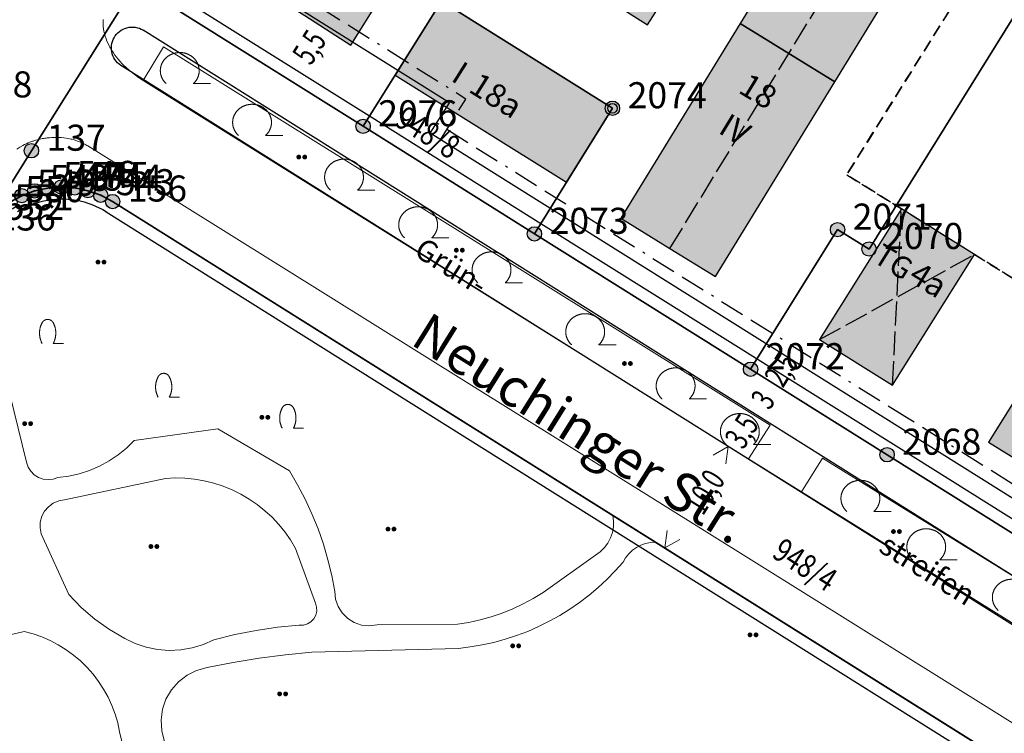
# Model space of a CAD drawing. Units: metres. Extents: x 689017 to 696901, y 5335702 to 5345111.
# Drawn here: x 693298 to 693380, y 5339518 to 5339577 of the extents above; entities that cross this region are included whole.
import ezdxf

# ---------------------------------------------------------------- set-up
doc = ezdxf.new("R2010")
doc.units = ezdxf.units.M
for name, pattern in [('BAUGRENZE', [6.772415, 2.068966, -0.827586, 2.068966, -0.8, 0.206897, -0.8]), ('FIRSTLINIE', [2.5, 2, -0.5]), ('Gestrichelt', [1.5, 1, -0.5])]:
    doc.linetypes.add(name, pattern=pattern)
for name, color, linetype, lineweight in [('BAUGRENZEN', 5, 'Continuous', 25), ('BAUGRENZEN_BGL', 5, 'BAUGRENZE', 25), ('Grenzen', 7, 'Continuous', 35), ('GRUENFLAECHENABGRENZUNGEN', 64, 'Continuous', 25), ('STRASSENBEGRENZUNGSLINIEN', 3, 'Continuous', 25), ('STRASSENBEGRENZUNGSLINIEN_BGL', 3, 'Continuous', 25), ('TOPOGRAPHIE', 7, 'Continuous', 9)]:
    doc.layers.add(name, color=color, linetype=linetype, lineweight=lineweight)
for name, color, linetype in [('Bauliniengefüge_Bemaßung', 7, 'Continuous'), ('Bauliniengefüge_Beschriftung', 7, 'Continuous'), ('FIRSTLINIEN', 7, 'FIRSTLINIE'), ('Flurstücksnummern', 7, 'Continuous'), ('GEBAEUDE_OBEN', 7, 'Continuous'), ('GEBAEUDEDETAIL', 7, 'Continuous'), ('GEBAEUDEDETAIL_GESTR', 7, 'Gestrichelt'), ('GEBAEUDERASTER', 253, 'Continuous'), ('Grenzpunktfüllung', 7, 'Continuous'), ('Grünfläche', 7, 'Continuous'), ('Hausnummern', 7, 'Continuous'), ('Laubbaum', 7, 'Continuous'), ('Punkte_Grenzen', 7, 'Continuous'), ('Punkte_Grenzen_Nr', 7, 'Continuous'), ('Stockwerke nicht Vollgeschoss nach BayBO', 7, 'Continuous'), ('Strauch', 7, 'Continuous'), ('Straßenname_1000', 7, 'Continuous'), ('Texte', 7, 'Continuous')]:
    doc.layers.add(name, color=color, linetype=linetype)
doc.layers.add('Punkte_Gebäude', color=7, linetype='Continuous', true_color=0x1f497d)
doc.layers.add('Punkte_Gebäude_Nr', color=7, linetype='Continuous', true_color=0x1f497d)
doc.styles.get("Standard").update_dxf_attribs({"font": 'arial.ttf'})
doc.styles.add('TITEL1', font='arial.ttf')

# ---------------------------------------------------------------- blocks, each defined once
blk = doc.blocks.new('Strauch_1', base_point=(693099.442, 5339646.163))
at = {"color": 18, "lineweight": 0, "true_color": 0x000000}
for points in [[(693098.511, 5339647.879), (693098.497, 5339647.852), (693098.483, 5339647.824), (693098.47, 5339647.797), (693098.457, 5339647.769), (693098.444, 5339647.741), (693098.432, 5339647.713), (693098.421, 5339647.684), (693098.41, 5339647.655), (693098.399, 5339647.627), (693098.389, 5339647.598), (693098.38, 5339647.568), (693098.371, 5339647.539), (693098.362, 5339647.509), (693098.354, 5339647.479), (693098.347, 5339647.45), (693098.34, 5339647.419), (693098.333, 5339647.389), (693098.327, 5339647.359), (693098.322, 5339647.329), (693098.317, 5339647.298), (693098.313, 5339647.268), (693098.309, 5339647.237), (693098.305, 5339647.206), (693098.302, 5339647.175), (693098.3, 5339647.145), (693098.298, 5339647.114), (693098.297, 5339647.083), (693098.296, 5339647.052), (693098.296, 5339647.021), (693098.296, 5339646.99), (693098.297, 5339646.959), (693098.298, 5339646.928), (693098.3, 5339646.897), (693098.302, 5339646.867), (693098.305, 5339646.836), (693098.309, 5339646.805), (693098.313, 5339646.774), (693098.317, 5339646.744), (693098.322, 5339646.713), (693098.327, 5339646.683), (693098.333, 5339646.653), (693098.34, 5339646.623), (693098.347, 5339646.592), (693098.354, 5339646.563), (693098.362, 5339646.533), (693098.371, 5339646.503), (693098.38, 5339646.474), (693098.389, 5339646.444), (693098.399, 5339646.415), (693098.41, 5339646.387), (693098.421, 5339646.358), (693098.432, 5339646.329), (693098.444, 5339646.301), (693098.457, 5339646.273), (693098.47, 5339646.245), (693098.483, 5339646.218), (693098.497, 5339646.19), (693098.511, 5339646.163)], [(693099.442, 5339647.879), (693099.433, 5339647.894), (693099.424, 5339647.909), (693099.415, 5339647.923), (693099.405, 5339647.938), (693099.395, 5339647.952), (693099.384, 5339647.965), (693099.373, 5339647.979), (693099.361, 5339647.992), (693099.35, 5339648.004), (693099.337, 5339648.016), (693099.325, 5339648.028), (693099.312, 5339648.039), (693099.298, 5339648.05), (693099.285, 5339648.061), (693099.271, 5339648.071), (693099.257, 5339648.08), (693099.242, 5339648.089), (693099.227, 5339648.098), (693099.212, 5339648.106), (693099.197, 5339648.113), (693099.182, 5339648.12), (693099.166, 5339648.127), (693099.15, 5339648.133), (693099.134, 5339648.138), (693099.118, 5339648.143), (693099.102, 5339648.148), (693099.085, 5339648.152), (693099.069, 5339648.155), (693099.052, 5339648.158), (693099.035, 5339648.16), (693099.019, 5339648.162), (693099.002, 5339648.163), (693098.985, 5339648.163), (693098.968, 5339648.163), (693098.951, 5339648.163), (693098.934, 5339648.162), (693098.918, 5339648.16), (693098.901, 5339648.158), (693098.884, 5339648.155), (693098.868, 5339648.152), (693098.851, 5339648.148), (693098.835, 5339648.143), (693098.819, 5339648.138), (693098.803, 5339648.133), (693098.787, 5339648.127), (693098.771, 5339648.12), (693098.756, 5339648.113), (693098.741, 5339648.106), (693098.726, 5339648.098), (693098.711, 5339648.089), (693098.697, 5339648.08), (693098.682, 5339648.071), (693098.668, 5339648.061), (693098.655, 5339648.05), (693098.641, 5339648.039), (693098.628, 5339648.028), (693098.616, 5339648.016), (693098.604, 5339648.004), (693098.592, 5339647.992), (693098.58, 5339647.979), (693098.569, 5339647.965), (693098.558, 5339647.952), (693098.548, 5339647.938), (693098.538, 5339647.923), (693098.529, 5339647.909), (693098.52, 5339647.894), (693098.511, 5339647.879)], [(693099.442, 5339646.163), (693099.456, 5339646.19), (693099.47, 5339646.218), (693099.484, 5339646.245), (693099.496, 5339646.273), (693099.509, 5339646.301), (693099.521, 5339646.329), (693099.532, 5339646.358), (693099.543, 5339646.387), (693099.554, 5339646.415), (693099.564, 5339646.444), (693099.573, 5339646.474), (693099.582, 5339646.503), (693099.591, 5339646.533), (693099.599, 5339646.563), (693099.606, 5339646.592), (693099.613, 5339646.623), (693099.62, 5339646.653), (693099.626, 5339646.683), (693099.631, 5339646.713), (693099.636, 5339646.744), (693099.64, 5339646.774), (693099.644, 5339646.805), (693099.648, 5339646.836), (693099.651, 5339646.867), (693099.653, 5339646.897), (693099.655, 5339646.928), (693099.656, 5339646.959), (693099.657, 5339646.99), (693099.657, 5339647.021), (693099.657, 5339647.052), (693099.656, 5339647.083), (693099.655, 5339647.114), (693099.653, 5339647.145), (693099.651, 5339647.175), (693099.648, 5339647.206), (693099.644, 5339647.237), (693099.64, 5339647.268), (693099.636, 5339647.298), (693099.631, 5339647.329), (693099.626, 5339647.359), (693099.62, 5339647.389), (693099.613, 5339647.419), (693099.606, 5339647.45), (693099.599, 5339647.479), (693099.591, 5339647.509), (693099.582, 5339647.539), (693099.573, 5339647.568), (693099.564, 5339647.598), (693099.554, 5339647.627), (693099.543, 5339647.655), (693099.532, 5339647.684), (693099.521, 5339647.713), (693099.509, 5339647.741), (693099.496, 5339647.769), (693099.484, 5339647.797), (693099.47, 5339647.824), (693099.456, 5339647.852), (693099.442, 5339647.879)], [(693099.442, 5339646.163), (693100.296, 5339646.163)]]:
    blk.add_lwpolyline(points, dxfattribs=at)
blk = doc.blocks.new('Laubbaum_1', base_point=(693085.45, 5339214.2))
at = {"color": 18, "lineweight": 0, "true_color": 0x000000}
for points in [[(693086.583, 5339213.116), (693086.604, 5339213.135), (693086.624, 5339213.154), (693086.644, 5339213.174), (693086.664, 5339213.195), (693086.683, 5339213.215), (693086.702, 5339213.236), (693086.721, 5339213.257), (693086.739, 5339213.279), (693086.756, 5339213.301), (693086.773, 5339213.323), (693086.79, 5339213.345), (693086.806, 5339213.368), (693086.822, 5339213.391), (693086.838, 5339213.414), (693086.853, 5339213.437), (693086.867, 5339213.461), (693086.881, 5339213.485), (693086.895, 5339213.509), (693086.908, 5339213.534), (693086.92, 5339213.558), (693086.933, 5339213.583), (693086.944, 5339213.608), (693086.955, 5339213.633), (693086.966, 5339213.659), (693086.976, 5339213.684), (693086.986, 5339213.71), (693086.995, 5339213.736), (693087.004, 5339213.762), (693087.012, 5339213.788), (693087.02, 5339213.814), (693087.027, 5339213.841), (693087.034, 5339213.867), (693087.04, 5339213.894), (693087.046, 5339213.921), (693087.051, 5339213.948), (693087.055, 5339213.975), (693087.06, 5339214.002), (693087.063, 5339214.029), (693087.066, 5339214.056), (693087.069, 5339214.083), (693087.071, 5339214.11), (693087.072, 5339214.138), (693087.073, 5339214.165), (693087.074, 5339214.192), (693087.073, 5339214.219), (693087.073, 5339214.247), (693087.072, 5339214.274), (693087.07, 5339214.301), (693087.068, 5339214.328), (693087.065, 5339214.356), (693087.062, 5339214.383), (693087.058, 5339214.41), (693087.054, 5339214.437), (693087.049, 5339214.464), (693087.044, 5339214.491), (693087.038, 5339214.517), (693087.031, 5339214.544), (693087.024, 5339214.57), (693087.017, 5339214.597), (693087.009, 5339214.623), (693087.001, 5339214.649), (693086.992, 5339214.675), (693086.982, 5339214.701), (693086.972, 5339214.727), (693086.962, 5339214.752), (693086.951, 5339214.778), (693086.94, 5339214.803), (693086.928, 5339214.828), (693086.915, 5339214.852), (693086.903, 5339214.877), (693086.889, 5339214.901), (693086.876, 5339214.925), (693086.861, 5339214.949), (693086.847, 5339214.973), (693086.832, 5339214.996), (693086.816, 5339215.019), (693086.8, 5339215.042), (693086.783, 5339215.065), (693086.767, 5339215.087), (693086.749, 5339215.109), (693086.731, 5339215.131), (693086.713, 5339215.152), (693086.695, 5339215.173), (693086.676, 5339215.194), (693086.656, 5339215.214), (693086.637, 5339215.234), (693086.616, 5339215.254), (693086.596, 5339215.274), (693086.575, 5339215.293), (693086.554, 5339215.311), (693086.532, 5339215.33), (693086.51, 5339215.348), (693086.488, 5339215.365), (693086.465, 5339215.383), (693086.442, 5339215.4), (693086.419, 5339215.416), (693086.395, 5339215.432), (693086.371, 5339215.448), (693086.347, 5339215.463), (693086.322, 5339215.478), (693086.298, 5339215.492), (693086.273, 5339215.506), (693086.247, 5339215.52), (693086.222, 5339215.533), (693086.196, 5339215.546), (693086.17, 5339215.558), (693086.143, 5339215.57), (693086.117, 5339215.582), (693086.09, 5339215.593), (693086.063, 5339215.603), (693086.036, 5339215.613), (693086.008, 5339215.623), (693085.981, 5339215.632), (693085.953, 5339215.641), (693085.925, 5339215.649), (693085.897, 5339215.657), (693085.869, 5339215.664), (693085.841, 5339215.671), (693085.812, 5339215.677), (693085.784, 5339215.683), (693085.755, 5339215.688), (693085.726, 5339215.693), (693085.697, 5339215.698), (693085.668, 5339215.702), (693085.639, 5339215.705), (693085.61, 5339215.708), (693085.581, 5339215.71), (693085.552, 5339215.712), (693085.523, 5339215.714), (693085.494, 5339215.715), (693085.464, 5339215.715), (693085.435, 5339215.715), (693085.406, 5339215.715), (693085.377, 5339215.714), (693085.347, 5339215.712), (693085.318, 5339215.71), (693085.289, 5339215.708), (693085.26, 5339215.705), (693085.231, 5339215.701), (693085.202, 5339215.698), (693085.173, 5339215.693), (693085.144, 5339215.688), (693085.116, 5339215.683), (693085.087, 5339215.677), (693085.059, 5339215.671), (693085.03, 5339215.664), (693085.002, 5339215.657), (693084.974, 5339215.649), (693084.946, 5339215.641), (693084.918, 5339215.632), (693084.891, 5339215.623), (693084.864, 5339215.613), (693084.836, 5339215.603), (693084.809, 5339215.592), (693084.783, 5339215.581), (693084.756, 5339215.57), (693084.73, 5339215.558), (693084.704, 5339215.546), (693084.678, 5339215.533), (693084.652, 5339215.52), (693084.627, 5339215.506), (693084.602, 5339215.492), (693084.577, 5339215.478), (693084.552, 5339215.463), (693084.528, 5339215.448), (693084.504, 5339215.432), (693084.481, 5339215.416), (693084.457, 5339215.399), (693084.434, 5339215.382), (693084.412, 5339215.365), (693084.389, 5339215.347), (693084.367, 5339215.329), (693084.346, 5339215.311), (693084.324, 5339215.292), (693084.304, 5339215.273), (693084.283, 5339215.254), (693084.263, 5339215.234), (693084.243, 5339215.214), (693084.224, 5339215.193), (693084.205, 5339215.173), (693084.186, 5339215.152), (693084.168, 5339215.13), (693084.15, 5339215.109), (693084.133, 5339215.087), (693084.116, 5339215.064), (693084.1, 5339215.042), (693084.084, 5339215.019), (693084.068, 5339214.996), (693084.053, 5339214.972), (693084.038, 5339214.949), (693084.024, 5339214.925), (693084.01, 5339214.901), (693083.997, 5339214.877), (693083.984, 5339214.852), (693083.972, 5339214.827), (693083.96, 5339214.802), (693083.949, 5339214.777), (693083.938, 5339214.752), (693083.927, 5339214.726), (693083.917, 5339214.701), (693083.908, 5339214.675), (693083.899, 5339214.649), (693083.891, 5339214.623), (693083.883, 5339214.596), (693083.875, 5339214.57), (693083.868, 5339214.543), (693083.862, 5339214.517), (693083.856, 5339214.49), (693083.851, 5339214.463), (693083.846, 5339214.436), (693083.842, 5339214.409), (693083.838, 5339214.382), (693083.835, 5339214.355), (693083.832, 5339214.328), (693083.83, 5339214.301), (693083.828, 5339214.274), (693083.827, 5339214.246), (693083.826, 5339214.219), (693083.826, 5339214.192), (693083.827, 5339214.164), (693083.828, 5339214.137), (693083.829, 5339214.11), (693083.831, 5339214.083), (693083.834, 5339214.055), (693083.837, 5339214.028), (693083.84, 5339214.001), (693083.844, 5339213.974), (693083.849, 5339213.947), (693083.854, 5339213.92), (693083.86, 5339213.894), (693083.866, 5339213.867), (693083.873, 5339213.84), (693083.88, 5339213.814), (693083.888, 5339213.788), (693083.896, 5339213.761), (693083.905, 5339213.735), (693083.914, 5339213.709), (693083.924, 5339213.684), (693083.934, 5339213.658), (693083.945, 5339213.633), (693083.956, 5339213.608), (693083.967, 5339213.583), (693083.98, 5339213.558), (693083.992, 5339213.533), (693084.005, 5339213.509), (693084.019, 5339213.485), (693084.033, 5339213.461), (693084.048, 5339213.437), (693084.062, 5339213.413), (693084.078, 5339213.39), (693084.094, 5339213.367), (693084.11, 5339213.345), (693084.127, 5339213.322), (693084.144, 5339213.3), (693084.162, 5339213.278), (693084.18, 5339213.257), (693084.198, 5339213.236), (693084.217, 5339213.215), (693084.236, 5339213.194), (693084.256, 5339213.174), (693084.276, 5339213.154), (693084.296, 5339213.135), (693084.317, 5339213.115)], [(693088.026, 5339213.116), (693086.583, 5339213.116)]]:
    blk.add_lwpolyline(points, dxfattribs=at)
blk = doc.blocks.new('Gruenflaeche_1', base_point=(693122, 5339648.997))
at = {"true_color": 0x000000, "transparency": 33554687}
h = blk.add_hatch(color=18, dxfattribs=at)
h.paths.add_polyline_path([(693121.55, 5339648.997), (693121.55, 5339649.007), (693121.551, 5339649.017), (693121.552, 5339649.027), (693121.554, 5339649.037), (693121.556, 5339649.047), (693121.559, 5339649.057), (693121.562, 5339649.067), (693121.566, 5339649.076), (693121.57, 5339649.085), (693121.575, 5339649.094), (693121.58, 5339649.103), (693121.586, 5339649.111), (693121.592, 5339649.12), (693121.598, 5339649.127), (693121.605, 5339649.135), (693121.612, 5339649.142), (693121.62, 5339649.149), (693121.627, 5339649.155), (693121.636, 5339649.161), (693121.644, 5339649.167), (693121.653, 5339649.172), (693121.662, 5339649.177), (693121.671, 5339649.181), (693121.68, 5339649.185), (693121.69, 5339649.188), (693121.7, 5339649.191), (693121.71, 5339649.193), (693121.72, 5339649.195), (693121.73, 5339649.196), (693121.74, 5339649.197), (693121.75, 5339649.197), (693121.76, 5339649.197), (693121.77, 5339649.196), (693121.78, 5339649.195), (693121.79, 5339649.193), (693121.8, 5339649.191), (693121.81, 5339649.188), (693121.819, 5339649.185), (693121.829, 5339649.181), (693121.838, 5339649.177), (693121.847, 5339649.172), (693121.856, 5339649.167), (693121.864, 5339649.161), (693121.872, 5339649.155), (693121.88, 5339649.149), (693121.888, 5339649.142), (693121.895, 5339649.135), (693121.902, 5339649.127), (693121.908, 5339649.12), (693121.914, 5339649.111), (693121.92, 5339649.103), (693121.925, 5339649.094), (693121.929, 5339649.085), (693121.934, 5339649.076), (693121.937, 5339649.067), (693121.941, 5339649.057), (693121.943, 5339649.047), (693121.946, 5339649.037), (693121.947, 5339649.027), (693121.949, 5339649.017), (693121.95, 5339649.007), (693121.95, 5339648.997), (693121.95, 5339648.987), (693121.949, 5339648.977), (693121.947, 5339648.967), (693121.946, 5339648.957), (693121.943, 5339648.947), (693121.941, 5339648.937), (693121.937, 5339648.928), (693121.934, 5339648.918), (693121.929, 5339648.909), (693121.925, 5339648.9), (693121.92, 5339648.891), (693121.914, 5339648.883), (693121.908, 5339648.875), (693121.902, 5339648.867), (693121.895, 5339648.859), (693121.888, 5339648.852), (693121.88, 5339648.845), (693121.872, 5339648.839), (693121.864, 5339648.833), (693121.856, 5339648.827), (693121.847, 5339648.822), (693121.838, 5339648.818), (693121.829, 5339648.813), (693121.819, 5339648.81), (693121.81, 5339648.806), (693121.8, 5339648.803), (693121.79, 5339648.801), (693121.78, 5339648.799), (693121.77, 5339648.798), (693121.76, 5339648.797), (693121.75, 5339648.797), (693121.74, 5339648.797), (693121.73, 5339648.798), (693121.72, 5339648.799), (693121.71, 5339648.801), (693121.7, 5339648.803), (693121.69, 5339648.806), (693121.68, 5339648.81), (693121.671, 5339648.813), (693121.662, 5339648.818), (693121.653, 5339648.822), (693121.644, 5339648.827), (693121.636, 5339648.833), (693121.627, 5339648.839), (693121.62, 5339648.845), (693121.612, 5339648.852), (693121.605, 5339648.859), (693121.598, 5339648.867), (693121.592, 5339648.875), (693121.586, 5339648.883), (693121.58, 5339648.891), (693121.575, 5339648.9), (693121.57, 5339648.909), (693121.566, 5339648.918), (693121.562, 5339648.928), (693121.559, 5339648.937), (693121.556, 5339648.947), (693121.554, 5339648.957), (693121.552, 5339648.967), (693121.551, 5339648.977), (693121.55, 5339648.987)])
h.paths.add_polyline_path([(693122.05, 5339648.997), (693122.05, 5339649.007), (693122.051, 5339649.017), (693122.052, 5339649.027), (693122.054, 5339649.037), (693122.056, 5339649.047), (693122.059, 5339649.057), (693122.062, 5339649.067), (693122.066, 5339649.076), (693122.07, 5339649.085), (693122.075, 5339649.094), (693122.08, 5339649.103), (693122.086, 5339649.111), (693122.092, 5339649.12), (693122.098, 5339649.127), (693122.105, 5339649.135), (693122.112, 5339649.142), (693122.12, 5339649.149), (693122.127, 5339649.155), (693122.136, 5339649.161), (693122.144, 5339649.167), (693122.153, 5339649.172), (693122.162, 5339649.177), (693122.171, 5339649.181), (693122.18, 5339649.185), (693122.19, 5339649.188), (693122.2, 5339649.191), (693122.21, 5339649.193), (693122.22, 5339649.195), (693122.23, 5339649.196), (693122.24, 5339649.197), (693122.25, 5339649.197), (693122.26, 5339649.197), (693122.27, 5339649.196), (693122.28, 5339649.195), (693122.29, 5339649.193), (693122.3, 5339649.191), (693122.31, 5339649.188), (693122.319, 5339649.185), (693122.329, 5339649.181), (693122.338, 5339649.177), (693122.347, 5339649.172), (693122.356, 5339649.167), (693122.364, 5339649.161), (693122.372, 5339649.155), (693122.38, 5339649.149), (693122.388, 5339649.142), (693122.395, 5339649.135), (693122.402, 5339649.127), (693122.408, 5339649.12), (693122.414, 5339649.111), (693122.42, 5339649.103), (693122.425, 5339649.094), (693122.429, 5339649.085), (693122.434, 5339649.076), (693122.437, 5339649.067), (693122.441, 5339649.057), (693122.443, 5339649.047), (693122.446, 5339649.037), (693122.447, 5339649.027), (693122.449, 5339649.017), (693122.45, 5339649.007), (693122.45, 5339648.997), (693122.45, 5339648.987), (693122.449, 5339648.977), (693122.447, 5339648.967), (693122.446, 5339648.957), (693122.443, 5339648.947), (693122.441, 5339648.937), (693122.437, 5339648.928), (693122.434, 5339648.918), (693122.429, 5339648.909), (693122.425, 5339648.9), (693122.42, 5339648.891), (693122.414, 5339648.883), (693122.408, 5339648.875), (693122.402, 5339648.867), (693122.395, 5339648.859), (693122.388, 5339648.852), (693122.38, 5339648.845), (693122.372, 5339648.839), (693122.364, 5339648.833), (693122.356, 5339648.827), (693122.347, 5339648.822), (693122.338, 5339648.818), (693122.329, 5339648.813), (693122.319, 5339648.81), (693122.31, 5339648.806), (693122.3, 5339648.803), (693122.29, 5339648.801), (693122.28, 5339648.799), (693122.27, 5339648.798), (693122.26, 5339648.797), (693122.25, 5339648.797), (693122.24, 5339648.797), (693122.23, 5339648.798), (693122.22, 5339648.799), (693122.21, 5339648.801), (693122.2, 5339648.803), (693122.19, 5339648.806), (693122.18, 5339648.81), (693122.171, 5339648.813), (693122.162, 5339648.818), (693122.153, 5339648.822), (693122.144, 5339648.827), (693122.136, 5339648.833), (693122.127, 5339648.839), (693122.12, 5339648.845), (693122.112, 5339648.852), (693122.105, 5339648.859), (693122.098, 5339648.867), (693122.092, 5339648.875), (693122.086, 5339648.883), (693122.08, 5339648.891), (693122.075, 5339648.9), (693122.07, 5339648.909), (693122.066, 5339648.918), (693122.062, 5339648.928), (693122.059, 5339648.937), (693122.056, 5339648.947), (693122.054, 5339648.957), (693122.052, 5339648.967), (693122.051, 5339648.977), (693122.05, 5339648.987)], flags=0)
blk = doc.blocks.new('Kreis_1', base_point=(692491.65, 5340481.21))
at = {"true_color": 0xffffff, "transparency": 33554687}
blk.add_hatch(color=7, dxfattribs=at).paths.add_polyline_path([(692491.05, 5340481.21), (692491.05, 5340481.228), (692491.051, 5340481.246), (692491.052, 5340481.263), (692491.054, 5340481.281), (692491.057, 5340481.299), (692491.059, 5340481.316), (692491.063, 5340481.334), (692491.067, 5340481.351), (692491.071, 5340481.368), (692491.076, 5340481.385), (692491.082, 5340481.402), (692491.088, 5340481.419), (692491.094, 5340481.435), (692491.101, 5340481.452), (692491.108, 5340481.468), (692491.116, 5340481.484), (692491.125, 5340481.5), (692491.133, 5340481.515), (692491.143, 5340481.53), (692491.152, 5340481.545), (692491.163, 5340481.56), (692491.173, 5340481.574), (692491.184, 5340481.588), (692491.195, 5340481.602), (692491.207, 5340481.615), (692491.219, 5340481.628), (692491.232, 5340481.641), (692491.245, 5340481.653), (692491.258, 5340481.665), (692491.272, 5340481.676), (692491.286, 5340481.687), (692491.3, 5340481.697), (692491.315, 5340481.708), (692491.33, 5340481.717), (692491.345, 5340481.727), (692491.36, 5340481.735), (692491.376, 5340481.744), (692491.392, 5340481.752), (692491.408, 5340481.759), (692491.425, 5340481.766), (692491.441, 5340481.772), (692491.458, 5340481.778), (692491.475, 5340481.784), (692491.492, 5340481.789), (692491.509, 5340481.793), (692491.526, 5340481.797), (692491.544, 5340481.801), (692491.561, 5340481.803), (692491.579, 5340481.806), (692491.597, 5340481.808), (692491.614, 5340481.809), (692491.632, 5340481.81), (692491.65, 5340481.81), (692491.668, 5340481.81), (692491.686, 5340481.809), (692491.703, 5340481.808), (692491.721, 5340481.806), (692491.739, 5340481.803), (692491.756, 5340481.801), (692491.774, 5340481.797), (692491.791, 5340481.793), (692491.808, 5340481.789), (692491.825, 5340481.784), (692491.842, 5340481.778), (692491.859, 5340481.772), (692491.875, 5340481.766), (692491.892, 5340481.759), (692491.908, 5340481.752), (692491.924, 5340481.744), (692491.94, 5340481.735), (692491.955, 5340481.727), (692491.97, 5340481.717), (692491.985, 5340481.708), (692492, 5340481.697), (692492.014, 5340481.687), (692492.028, 5340481.676), (692492.042, 5340481.665), (692492.055, 5340481.653), (692492.068, 5340481.641), (692492.081, 5340481.628), (692492.093, 5340481.615), (692492.105, 5340481.602), (692492.116, 5340481.588), (692492.127, 5340481.574), (692492.137, 5340481.56), (692492.148, 5340481.545), (692492.157, 5340481.53), (692492.167, 5340481.515), (692492.175, 5340481.5), (692492.184, 5340481.484), (692492.192, 5340481.468), (692492.199, 5340481.452), (692492.206, 5340481.435), (692492.212, 5340481.419), (692492.218, 5340481.402), (692492.224, 5340481.385), (692492.229, 5340481.368), (692492.233, 5340481.351), (692492.237, 5340481.334), (692492.241, 5340481.316), (692492.243, 5340481.299), (692492.246, 5340481.281), (692492.248, 5340481.263), (692492.249, 5340481.246), (692492.25, 5340481.228), (692492.25, 5340481.21), (692492.25, 5340481.192), (692492.249, 5340481.174), (692492.248, 5340481.157), (692492.246, 5340481.139), (692492.243, 5340481.121), (692492.241, 5340481.104), (692492.237, 5340481.086), (692492.233, 5340481.069), (692492.229, 5340481.052), (692492.224, 5340481.035), (692492.218, 5340481.018), (692492.212, 5340481.001), (692492.206, 5340480.985), (692492.199, 5340480.968), (692492.192, 5340480.952), (692492.184, 5340480.936), (692492.175, 5340480.92), (692492.167, 5340480.905), (692492.157, 5340480.89), (692492.148, 5340480.875), (692492.137, 5340480.86), (692492.127, 5340480.846), (692492.116, 5340480.832), (692492.105, 5340480.818), (692492.093, 5340480.805), (692492.081, 5340480.792), (692492.068, 5340480.779), (692492.055, 5340480.767), (692492.042, 5340480.755), (692492.028, 5340480.744), (692492.014, 5340480.733), (692492, 5340480.723), (692491.985, 5340480.712), (692491.97, 5340480.703), (692491.955, 5340480.693), (692491.94, 5340480.685), (692491.924, 5340480.676), (692491.908, 5340480.668), (692491.892, 5340480.661), (692491.875, 5340480.654), (692491.859, 5340480.648), (692491.842, 5340480.642), (692491.825, 5340480.636), (692491.808, 5340480.631), (692491.791, 5340480.627), (692491.774, 5340480.623), (692491.756, 5340480.619), (692491.739, 5340480.617), (692491.721, 5340480.614), (692491.703, 5340480.612), (692491.686, 5340480.611), (692491.668, 5340480.61), (692491.65, 5340480.61), (692491.632, 5340480.61), (692491.614, 5340480.611), (692491.597, 5340480.612), (692491.579, 5340480.614), (692491.561, 5340480.617), (692491.544, 5340480.619), (692491.526, 5340480.623), (692491.509, 5340480.627), (692491.492, 5340480.631), (692491.475, 5340480.636), (692491.458, 5340480.642), (692491.441, 5340480.648), (692491.425, 5340480.654), (692491.408, 5340480.661), (692491.392, 5340480.668), (692491.376, 5340480.676), (692491.36, 5340480.685), (692491.345, 5340480.693), (692491.33, 5340480.703), (692491.315, 5340480.712), (692491.3, 5340480.723), (692491.286, 5340480.733), (692491.272, 5340480.744), (692491.258, 5340480.755), (692491.245, 5340480.767), (692491.232, 5340480.779), (692491.219, 5340480.792), (692491.207, 5340480.805), (692491.195, 5340480.818), (692491.184, 5340480.832), (692491.173, 5340480.846), (692491.163, 5340480.86), (692491.152, 5340480.875), (692491.143, 5340480.89), (692491.133, 5340480.905), (692491.125, 5340480.92), (692491.116, 5340480.936), (692491.108, 5340480.952), (692491.101, 5340480.968), (692491.094, 5340480.985), (692491.088, 5340481.001), (692491.082, 5340481.018), (692491.076, 5340481.035), (692491.071, 5340481.052), (692491.067, 5340481.069), (692491.063, 5340481.086), (692491.059, 5340481.104), (692491.057, 5340481.121), (692491.054, 5340481.139), (692491.052, 5340481.157), (692491.051, 5340481.174), (692491.05, 5340481.192)])
blk = doc.blocks.new('Bemaßungspfeil_1', base_point=(693262.2944, 5339121.9283))
at = {"color": 18, "lineweight": 0, "true_color": 0x000000}
for points in [[(693262.2944, 5339121.9283), (693261.6444, 5339120.6283)], [(693262.9444, 5339120.6283), (693262.2944, 5339121.9283)]]:
    blk.add_lwpolyline(points, dxfattribs=at)
blk = doc.blocks.new('Gebaeudepunkt_Nummer')
at = {"layer": 'Punkte_Gebäude'}
blk.add_circle((0, 0), 0.4, dxfattribs=at)
at = {"layer": 'Punkte_Gebäude_Nr', "style": 'TITEL1'}
blk.add_attdef('PUNKTNUMMER', (0.4, 0), '', height=1.81, dxfattribs=at)
blk = doc.blocks.new('Grenzpunkt_Nummer')
at = {"layer": 'Punkte_Grenzen'}
blk.add_circle((0, 0), 0.6, dxfattribs=at)
at = {"layer": 'Punkte_Grenzen_Nr', "style": 'TITEL1'}
blk.add_attdef('PUNKTNUMMER', (0.6, 0), '', height=2.18, dxfattribs=at)

msp = doc.modelspace()

# ---------------------------------------------------------------- hatches: boundary and pattern name
at = {"layer": 'GEBAEUDERASTER', "transparency": 33554687}
for points in [[(693327.25, 5339596.81), (693317.09, 5339580.56), (693321.5, 5339577.76), (693325.35, 5339575.29), (693335.57, 5339591.61)], [(693365.81, 5339572.22), (693375.5, 5339588.04), (693367.6, 5339592.92), (693357.9, 5339577.09)], [(693341.96, 5339589.73), (693338.55, 5339584.38), (693350.15, 5339577), (693353.57, 5339582.36)], [(693332.93, 5339578.96), (693329.07, 5339572.79), (693343.37, 5339563.82), (693347.22, 5339570.01)], [(693352.02, 5339558.29), (693355.83, 5339555.93), (693365.81, 5339572.22), (693357.9, 5339577.09), (693347.92, 5339560.83)], [(693371.37, 5339561.59), (693364.52, 5339550.67), (693370.62, 5339546.86), (693377.48, 5339557.78)], [(693390.43, 5339539.89), (693390, 5339540.17), (693395.2, 5339548.48), (693395.63, 5339548.21), (693397.84, 5339551.74), (693388.37, 5339557.66), (693386.33, 5339554.4), (693386.59, 5339554.24), (693381.04, 5339545.37), (693380.78, 5339545.53), (693378.64, 5339542.1), (693383.37, 5339539.15), (693388.11, 5339536.19)]]:
    msp.add_hatch(color=256, dxfattribs=at).paths.add_polyline_path(points)

# ---------------------------------------------------------------- linework, layer by layer
at = {"layer": 'BAUGRENZEN', "flags": 128}
for points in [[(693331.995, 5339567.915), (693333.594, 5339570.465), (693313.698, 5339582.947), (693353.937, 5339647.647), (693376.42, 5339633.021)], [(693371.488, 5339543.157), (693331.995, 5339567.915)], [(693403.031, 5339523.366), (693371.488, 5339543.157)]]:
    msp.add_lwpolyline(points, dxfattribs=at)
at = {"layer": 'BAUGRENZEN_BGL', "flags": 128}
for points in [[(693332.842, 5339567.384), (693334.972, 5339570.781), (693315.073, 5339583.264), (693354.247, 5339646.252), (693375.875, 5339632.183)], [(693372.019, 5339544.004), (693332.526, 5339568.762)], [(693403.563, 5339524.213), (693372.019, 5339544.004)]]:
    msp.add_lwpolyline(points, dxfattribs=at)
at = {"layer": 'FIRSTLINIEN', "flags": 128}
for points in [[(693352.02, 5339558.29), (693381.9, 5339607.31)], [(693370.62, 5339546.86), (693371.37, 5339561.59)], [(693364.52, 5339550.67), (693377.48, 5339557.78)]]:
    msp.add_lwpolyline(points, dxfattribs=at)
at = {"layer": 'GEBAEUDE_OBEN', "flags": 128}
for points in [[(693327.25, 5339596.81), (693317.09, 5339580.56), (693321.5, 5339577.76), (693325.35, 5339575.29), (693335.57, 5339591.61), (693327.25, 5339596.81)], [(693365.81, 5339572.22), (693375.5, 5339588.04), (693367.6, 5339592.92), (693357.9, 5339577.09), (693365.81, 5339572.22)], [(693341.96, 5339589.73), (693338.55, 5339584.38), (693350.15, 5339577), (693353.57, 5339582.36), (693341.96, 5339589.73)], [(693332.93, 5339578.96), (693329.07, 5339572.79), (693343.37, 5339563.82), (693347.22, 5339570.01), (693332.93, 5339578.96)], [(693352.02, 5339558.29), (693355.83, 5339555.93), (693365.81, 5339572.22), (693357.9, 5339577.09), (693347.92, 5339560.83), (693352.02, 5339558.29)], [(693371.37, 5339561.59), (693364.52, 5339550.67), (693370.62, 5339546.86), (693377.48, 5339557.78), (693371.37, 5339561.59)], [(693390.43, 5339539.89), (693390, 5339540.17), (693395.2, 5339548.48), (693395.63, 5339548.21), (693397.84, 5339551.74), (693388.37, 5339557.66), (693386.33, 5339554.4), (693386.59, 5339554.24), (693381.04, 5339545.37), (693380.78, 5339545.53), (693378.64, 5339542.1), (693383.37, 5339539.15), (693388.11, 5339536.19), (693390.43, 5339539.89)]]:
    msp.add_lwpolyline(points, dxfattribs=at)
at = {"layer": 'GEBAEUDEDETAIL', "flags": 128}
for points in [[(693371.37, 5339561.59), (693364.52, 5339550.67)], [(693377.48, 5339557.78), (693371.37, 5339561.59)], [(693370.62, 5339546.86), (693377.48, 5339557.78)], [(693364.52, 5339550.67), (693370.62, 5339546.86)]]:
    msp.add_lwpolyline(points, dxfattribs=at)
at = {"layer": 'GEBAEUDEDETAIL_GESTR', "flags": 128}
for points in [[(693408.22, 5339594.23), (693422.58, 5339585.27), (693419.67, 5339580.6), (693420.9, 5339579.84), (693423.65, 5339584.25), (693438.77, 5339574.82), (693414.01, 5339534.64), (693398.66, 5339544.22), (693417.24, 5339573.99), (693416.02, 5339574.76), (693413.09, 5339570.08), (693398.74, 5339579.05), (693401.66, 5339583.71), (693400.43, 5339584.49), (693381.98, 5339554.98), (693377.48, 5339557.78), (693371.37, 5339561.59), (693366.8, 5339564.45), (693392.85, 5339606.18), (693408.06, 5339596.69), (693404.08, 5339590.33), (693405.31, 5339589.57), (693408.22, 5339594.23)], [(693392.85, 5339606.18), (693366.8, 5339564.45)], [(693366.8, 5339564.45), (693371.37, 5339561.59)], [(693377.48, 5339557.78), (693381.98, 5339554.98)]]:
    msp.add_lwpolyline(points, dxfattribs=at)
at = {"layer": 'Grenzen', "flags": 128}
for points in [[(693340.7, 5339559.51), (693358.76, 5339548.19), (693366.03, 5339559.86), (693368.66, 5339558.24), (693406.11, 5339618.49), (693378.55, 5339636.41), (693366.88, 5339617.63), (693340.7, 5339633.93), (693308.98, 5339582.94), (693308.7, 5339582.33), (693308.54, 5339581.67), (693308.55, 5339581), (693308.7, 5339580.35), (693309, 5339579.75), (693309.42, 5339579.22), (693309.94, 5339578.8), (693326.38, 5339568.5), (693332.93, 5339578.96), (693347.22, 5339570.01), (693340.7, 5339559.51)], [(693370.17, 5339541.04), (693390.22, 5339528.46), (693397.46, 5339539.96), (693403.53, 5339536.15), (693411.28, 5339548.81), (693435.81, 5339533.98), (693462.11, 5339577.42), (693462.45, 5339578.11), (693462.65, 5339578.86), (693462.7, 5339579.63), (693462.6, 5339580.39), (693462.36, 5339581.13), (693461.97, 5339581.79), (693461.48, 5339582.38), (693460.87, 5339582.86), (693406.11, 5339618.49), (693368.66, 5339558.24), (693366.03, 5339559.86), (693358.76, 5339548.19), (693370.17, 5339541.04)], [(693390.22, 5339528.46), (693370.17, 5339541.04), (693358.76, 5339548.19), (693340.7, 5339559.51), (693326.38, 5339568.5), (693309.94, 5339578.8), (693309.42, 5339579.22), (693309, 5339579.75), (693308.7, 5339580.35), (693308.55, 5339581), (693308.54, 5339581.67), (693308.7, 5339582.33), (693308.98, 5339582.94), (693307.4, 5339580.39), (693298.66, 5339566.46), (693294.48, 5339559.79), (693295.17, 5339560.68), (693295.97, 5339561.48), (693296.87, 5339562.16), (693297.86, 5339562.7), (693298.93, 5339563.1), (693300.03, 5339563.34), (693301.16, 5339563.43)], [(693253.95, 5339494.59), (693294.48, 5339559.79), (693298.66, 5339566.46), (693307.4, 5339580.39)], [(693326.38, 5339568.5), (693340.7, 5339559.51), (693347.22, 5339570.01), (693332.93, 5339578.96), (693326.38, 5339568.5)], [(693407.41, 5339498.2), (693305.45, 5339562.21), (693304.45, 5339562.74), (693303.39, 5339563.12), (693302.28, 5339563.35), (693301.16, 5339563.43), (693300.03, 5339563.34), (693298.93, 5339563.1), (693297.86, 5339562.7), (693296.87, 5339562.16), (693295.97, 5339561.48), (693295.17, 5339560.68), (693294.48, 5339559.79), (693253.95, 5339494.59)], [(693301.16, 5339563.43), (693302.28, 5339563.35), (693303.39, 5339563.12), (693304.45, 5339562.74), (693305.45, 5339562.21), (693407.41, 5339498.2)]]:
    msp.add_lwpolyline(points, dxfattribs=at)
at = {"layer": 'GRUENFLAECHENABGRENZUNGEN', "flags": 128}
for points in [[(693306.277, 5339573.497), (693306.127, 5339573.587), (693305.985, 5339573.69), (693305.856, 5339573.808), (693305.738, 5339573.938), (693305.634, 5339574.079), (693305.544, 5339574.23), (693305.47, 5339574.388), (693305.412, 5339574.554), (693305.372, 5339574.724), (693305.348, 5339574.898), (693305.341, 5339575.073), (693305.353, 5339575.248), (693305.382, 5339575.421), (693305.427, 5339575.59), (693305.49, 5339575.754), (693305.568, 5339575.91), (693305.662, 5339576.058), (693305.77, 5339576.196), (693305.891, 5339576.322), (693306.024, 5339576.436), (693306.169, 5339576.537), (693306.321, 5339576.622), (693306.482, 5339576.69), (693306.649, 5339576.743), (693306.821, 5339576.779), (693306.996, 5339576.798), (693307.171, 5339576.799), (693307.345, 5339576.783), (693307.517, 5339576.749), (693307.685, 5339576.698), (693307.846, 5339576.631), (693308.001, 5339576.548)], [(693415.984, 5339508.757), (693308.001, 5339576.548)], [(693414.753, 5339505.397), (693306.277, 5339573.497)]]:
    msp.add_lwpolyline(points, dxfattribs=at)
at = {"layer": 'STRASSENBEGRENZUNGSLINIEN', "flags": 128}
for points in [[(693340.701, 5339559.51), (693326.38, 5339568.499), (693309.946, 5339578.807)], [(693297.642, 5339562.596), (693297.995, 5339562.76), (693298.355, 5339562.907), (693298.722, 5339563.036), (693299.095, 5339563.147), (693299.472, 5339563.24), (693299.854, 5339563.315), (693300.239, 5339563.37), (693300.626, 5339563.407), (693301.014, 5339563.426), (693301.403, 5339563.426), (693301.791, 5339563.406), (693302.178, 5339563.368), (693302.563, 5339563.311), (693302.944, 5339563.236), (693303.322, 5339563.142), (693303.694, 5339563.03), (693304.061, 5339562.9), (693304.42, 5339562.753), (693304.772, 5339562.588), (693305.116, 5339562.406), (693305.451, 5339562.208)], [(693305.451, 5339562.208), (693407.405, 5339498.202)], [(693370.165, 5339541.035), (693340.701, 5339559.51)], [(693401.706, 5339521.246), (693370.165, 5339541.035)]]:
    msp.add_lwpolyline(points, dxfattribs=at)
at = {"layer": 'STRASSENBEGRENZUNGSLINIEN_BGL', "flags": 128}
for points in [[(693341.232, 5339560.357), (693326.912, 5339569.346), (693310.478, 5339579.654)], [(693297.491, 5339561.368), (693297.784, 5339561.541), (693298.086, 5339561.699), (693298.395, 5339561.843), (693298.71, 5339561.972), (693299.031, 5339562.084), (693299.357, 5339562.182), (693299.688, 5339562.263), (693300.022, 5339562.328), (693300.358, 5339562.377), (693300.697, 5339562.41), (693301.037, 5339562.426), (693301.378, 5339562.426), (693301.717, 5339562.409), (693302.056, 5339562.375), (693302.393, 5339562.326), (693302.726, 5339562.259), (693303.057, 5339562.177), (693303.383, 5339562.079), (693303.704, 5339561.966), (693304.018, 5339561.837), (693304.327, 5339561.692), (693304.627, 5339561.533), (693304.941, 5339561.347)], [(693304.919, 5339561.361), (693406.874, 5339497.355)], [(693370.697, 5339541.882), (693341.232, 5339560.357)], [(693402.238, 5339522.093), (693370.697, 5339541.882)]]:
    msp.add_lwpolyline(points, dxfattribs=at)
at = {"layer": 'TOPOGRAPHIE', "flags": 128}
for points in [[(693340.697, 5339633.935), (693308.984, 5339582.943), (693308.697, 5339582.331), (693308.543, 5339581.674), (693308.549, 5339581.004), (693308.705, 5339580.349), (693308.999, 5339579.75), (693309.419, 5339579.226), (693309.946, 5339578.807), (693326.38, 5339568.499)], [(693307.988, 5339572.334), (693307.617, 5339572.596), (693307.251, 5339572.862), (693306.895, 5339573.141), (693306.554, 5339573.437), (693306.388, 5339573.596), (693306.227, 5339573.761), (693306.072, 5339573.93), (693305.922, 5339574.105), (693305.778, 5339574.281), (693305.641, 5339574.462), (693305.51, 5339574.648), (693305.386, 5339574.837), (693305.328, 5339574.933), (693305.271, 5339575.029), (693305.216, 5339575.127), (693305.163, 5339575.225), (693305.066, 5339575.423), (693304.977, 5339575.624), (693304.898, 5339575.829), (693304.829, 5339576.038), (693304.798, 5339576.143), (693304.77, 5339576.248), (693304.746, 5339576.354), (693304.724, 5339576.461), (693304.692, 5339576.65), (693304.669, 5339576.842), (693304.655, 5339577.034), (693304.648, 5339577.227), (693304.648, 5339577.324), (693304.65, 5339577.422)], [(693307.988, 5339572.334), (693309.709, 5339575.154), (693360.386, 5339543.524), (693358.583, 5339540.702)], [(693307.988, 5339572.334), (693358.583, 5339540.702)], [(693326.38, 5339568.499), (693340.701, 5339559.51), (693358.754, 5339548.193), (693370.165, 5339541.035), (693390.223, 5339528.461), (693401.706, 5339521.246), (693418.248, 5339510.866)], [(693297.431, 5339566.597), (693297.69, 5339566.761), (693297.958, 5339566.91), (693298.096, 5339566.979), (693298.237, 5339567.046), (693298.379, 5339567.108), (693298.523, 5339567.166), (693298.596, 5339567.194), (693298.669, 5339567.221), (693298.742, 5339567.247), (693298.816, 5339567.272), (693299.007, 5339567.331), (693299.199, 5339567.384), (693299.393, 5339567.43), (693299.588, 5339567.47), (693299.686, 5339567.488), (693299.785, 5339567.504), (693299.884, 5339567.519), (693299.983, 5339567.531), (693300.181, 5339567.552), (693300.38, 5339567.565), (693300.579, 5339567.573), (693300.778, 5339567.574), (693300.877, 5339567.571), (693300.976, 5339567.568), (693301.075, 5339567.562), (693301.174, 5339567.555), (693301.369, 5339567.536), (693301.564, 5339567.509), (693301.757, 5339567.476), (693301.949, 5339567.435), (693302.044, 5339567.413), (693302.138, 5339567.388), (693302.231, 5339567.362), (693302.324, 5339567.334), (693302.507, 5339567.273), (693302.686, 5339567.206), (693302.863, 5339567.13), (693303.035, 5339567.046), (693303.12, 5339567.002), (693303.203, 5339566.955), (693303.285, 5339566.908), (693303.368, 5339566.859)], [(693303.368, 5339566.859), (693410.991, 5339499.664)], [(693407.405, 5339498.202), (693305.451, 5339562.208), (693304.449, 5339562.739), (693303.392, 5339563.128), (693302.282, 5339563.355), (693301.158, 5339563.431), (693300.03, 5339563.347), (693298.928, 5339563.104), (693297.863, 5339562.702), (693296.873, 5339562.163), (693295.968, 5339561.487), (693295.168, 5339560.686), (693294.482, 5339559.788)], [(693295.047, 5339553.365), (693298.243, 5339540.406)], [(693307.252, 5339542.234), (693314.233, 5339543.194)], [(693314.233, 5339543.194), (693320.226, 5339539.682)], [(693300.88, 5339539.137), (693301.778, 5339539.254), (693302.661, 5339539.454), (693303.523, 5339539.734), (693304.355, 5339540.092), (693305.15, 5339540.525), (693305.903, 5339541.03), (693306.605, 5339541.601), (693307.252, 5339542.234)], [(693358.583, 5339540.702), (693363.009, 5339537.942)], [(693364.765, 5339540.764), (693363.009, 5339537.942)], [(693364.765, 5339540.764), (693391.949, 5339523.906), (693390.149, 5339521.034)], [(693298.243, 5339540.406), (693298.383, 5339540.012), (693298.607, 5339539.659), (693298.904, 5339539.364), (693299.258, 5339539.141), (693299.653, 5339539.003), (693300.068, 5339538.956), (693300.484, 5339539.001), (693300.88, 5339539.137)], [(693301.427, 5339537.258), (693309.856, 5339539.065)], [(693320.742, 5339533.212), (693320.322, 5339533.912), (693319.853, 5339534.58), (693319.338, 5339535.213), (693318.778, 5339535.808), (693318.177, 5339536.361), (693317.539, 5339536.869), (693316.866, 5339537.33), (693316.161, 5339537.742), (693315.429, 5339538.103), (693314.673, 5339538.41), (693313.896, 5339538.663), (693313.104, 5339538.859), (693312.299, 5339538.997), (693311.487, 5339539.079), (693310.671, 5339539.101), (693309.856, 5339539.065)], [(693324.016, 5339529.617), (693323.761, 5339530.946), (693323.443, 5339532.261), (693323.06, 5339533.558), (693322.615, 5339534.835), (693322.107, 5339536.089), (693321.539, 5339537.317), (693320.911, 5339538.516), (693320.226, 5339539.682)], [(693363.009, 5339537.942), (693390.149, 5339521.034)], [(693301.427, 5339537.258), (693300.941, 5339537.175), (693300.486, 5339536.984), (693300.087, 5339536.696), (693299.762, 5339536.325), (693299.53, 5339535.89), (693299.402, 5339535.414), (693299.384, 5339534.922), (693299.479, 5339534.438)], [(693345.809, 5339532.651), (693346.201, 5339532.932), (693346.546, 5339533.27), (693346.834, 5339533.656), (693347.059, 5339534.083), (693347.217, 5339534.539), (693347.303, 5339535.013), (693347.314, 5339535.495), (693347.251, 5339535.973)], [(693299.479, 5339534.438), (693301.788, 5339529.357)], [(693350.813, 5339533.738), (693350.396, 5339533.711), (693349.986, 5339533.627), (693349.593, 5339533.486), (693349.222, 5339533.292), (693348.882, 5339533.048), (693348.58, 5339532.758), (693348.321, 5339532.43), (693348.111, 5339532.068)], [(693320.742, 5339533.212), (693322.396, 5339528.633)], [(693345.809, 5339532.651), (693341.423, 5339529.526)], [(693334.353, 5339524.846), (693335.341, 5339524.966), (693336.323, 5339525.133), (693337.295, 5339525.348), (693338.256, 5339525.609), (693339.203, 5339525.917), (693340.134, 5339526.27), (693341.047, 5339526.668), (693341.939, 5339527.109), (693342.81, 5339527.593), (693343.655, 5339528.118), (693344.475, 5339528.684), (693345.266, 5339529.289), (693346.027, 5339529.931), (693346.755, 5339530.61), (693347.451, 5339531.323), (693348.111, 5339532.068)], [(693301.788, 5339529.357), (693302.822, 5339528.276), (693303.954, 5339527.299), (693305.174, 5339526.433), (693306.47, 5339525.686)], [(693324.016, 5339529.617), (693324.085, 5339528.974), (693324.297, 5339528.362), (693324.64, 5339527.814), (693325.097, 5339527.356), (693325.645, 5339527.012), (693326.256, 5339526.799), (693326.9, 5339526.729), (693327.542, 5339526.804)], [(693334.275, 5339526.862), (693335.223, 5339527.018), (693336.162, 5339527.225), (693337.088, 5339527.485), (693337.998, 5339527.796), (693338.889, 5339528.156), (693339.758, 5339528.565), (693340.604, 5339529.022), (693341.423, 5339529.526)], [(693321.044, 5339526.786), (693321.389, 5339526.793), (693321.721, 5339526.889), (693322.016, 5339527.068), (693322.255, 5339527.317), (693322.421, 5339527.621), (693322.503, 5339527.956), (693322.494, 5339528.301), (693322.396, 5339528.633)], [(693321.044, 5339526.786), (693319.24, 5339526.616), (693317.448, 5339526.353), (693315.671, 5339526), (693313.915, 5339525.556)], [(693327.542, 5339526.804), (693334.275, 5339526.862)], [(693295.336, 5339525.62), (693298.056, 5339526.255)], [(693306.036, 5339517.858), (693305.874, 5339518.608), (693305.658, 5339519.343), (693305.389, 5339520.061), (693305.068, 5339520.758), (693304.698, 5339521.429), (693304.279, 5339522.071), (693303.815, 5339522.681), (693303.307, 5339523.255), (693302.759, 5339523.792), (693302.174, 5339524.286), (693301.554, 5339524.737), (693300.902, 5339525.141), (693300.223, 5339525.497), (693299.52, 5339525.802), (693298.796, 5339526.055), (693298.056, 5339526.255)], [(693306.47, 5339525.686), (693307.341, 5339525.261), (693308.259, 5339524.948), (693309.209, 5339524.751), (693310.176, 5339524.674), (693311.144, 5339524.718), (693312.101, 5339524.881), (693313.029, 5339525.162), (693313.915, 5339525.556)], [(693322.091, 5339524.519), (693319.888, 5339524.306), (693317.694, 5339524.022), (693315.509, 5339523.668), (693313.338, 5339523.242)], [(693334.353, 5339524.846), (693322.091, 5339524.519)], [(693313.338, 5339523.242), (693312.47, 5339523.008), (693311.664, 5339522.609), (693310.95, 5339522.061), (693310.358, 5339521.385), (693309.908, 5339520.606), (693309.618, 5339519.755), (693309.499, 5339518.864), (693309.556, 5339517.966)], [(693306.036, 5339517.858), (693310.662, 5339498.864)], [(693309.556, 5339517.966), (693314.777, 5339496.516)]]:
    msp.add_lwpolyline(points, dxfattribs=at)

# ---------------------------------------------------------------- block references
at = {"layer": 'Bauliniengefüge_Bemaßung'}
for p, rotation in [((693356.902, 5339541.72), 325.635559), ((693351.587, 5339533.251), 145.635544)]:
    msp.add_blockref('Bemaßungspfeil_1', p, dxfattribs=dict(at, rotation=rotation))
at = {"layer": 'Grenzpunktfüllung'}
for p in [(693347.22, 5339570.01), (693326.38, 5339568.5), (693298.66, 5339566.46), (693298.93, 5339563.1), (693300.03, 5339563.34), (693301.16, 5339563.43), (693302.28, 5339563.35), (693303.39, 5339563.12), (693297.86, 5339562.7), (693304.45, 5339562.74), (693305.45, 5339562.21), (693366.03, 5339559.86), (693340.7, 5339559.51), (693368.66, 5339558.24), (693358.76, 5339548.19), (693370.17, 5339541.04)]:
    msp.add_blockref('Kreis_1', p, dxfattribs=at)
at = {"layer": 'Grünfläche'}
for p in [(693321.255, 5339565.929), (693334.422, 5339558.141), (693304.476, 5339557.147), (693348.472, 5339548.667), (693318.17, 5339544.175), (693298.344, 5339543.64), (693328.71, 5339534.822), (693370.952, 5339534.617), (693308.895, 5339533.366), (693358.966, 5339525.976), (693339.131, 5339525.056), (693319.654, 5339521.04)]:
    msp.add_blockref('Gruenflaeche_1', p, dxfattribs=at)
at = {"layer": 'Laubbaum'}
for p in [(693311.058, 5339573.155), (693317.101, 5339568.827), (693324.787, 5339564.243), (693330.981, 5339560.257), (693337.113, 5339556.49), (693344.939, 5339551.317), (693352.497, 5339546.787), (693357.865, 5339542.967), (693367.937, 5339537.386), (693373.441, 5339533.332), (693380.59, 5339529.11)]:
    msp.add_blockref('Laubbaum_1', p, dxfattribs=at)
at = {"layer": 'Punkte_Gebäude'}
msp.add_blockref('Gebaeudepunkt_Nummer', (693347.22, 5339570.01), dxfattribs=at)
at = {"layer": 'Punkte_Grenzen'}
for p, values in [((693290.87, 5339570.92), {'PUNKTNUMMER': ' 2688'}), ((693347.22, 5339570.01), {'PUNKTNUMMER': ' 2074'}), ((693326.38, 5339568.5), {'PUNKTNUMMER': ' 2076'}), ((693298.66, 5339566.46), {'PUNKTNUMMER': ' 137'}), ((693298.93, 5339563.1), {'PUNKTNUMMER': ' 548'}), ((693300.03, 5339563.34), {'PUNKTNUMMER': ' 547'}), ((693301.16, 5339563.43), {'PUNKTNUMMER': ' 546'}), ((693302.28, 5339563.35), {'PUNKTNUMMER': ' 545'}), ((693297.86, 5339562.7), {'PUNKTNUMMER': ' 549'}), ((693303.39, 5339563.12), {'PUNKTNUMMER': ' 544'}), ((693304.45, 5339562.74), {'PUNKTNUMMER': ' 543'}), ((693295.97, 5339561.48), {'PUNKTNUMMER': ' 551'}), ((693296.87, 5339562.16), {'PUNKTNUMMER': ' 550'}), ((693305.45, 5339562.21), {'PUNKTNUMMER': ' 156'}), ((693295.17, 5339560.68), {'PUNKTNUMMER': ' 552'}), ((693366.03, 5339559.86), {'PUNKTNUMMER': ' 2071'}), ((693294.48, 5339559.79), {'PUNKTNUMMER': ' 136'}), ((693340.7, 5339559.51), {'PUNKTNUMMER': ' 2073'}), ((693368.66, 5339558.24), {'PUNKTNUMMER': ' 2070'}), ((693358.76, 5339548.19), {'PUNKTNUMMER': ' 2072'}), ((693370.17, 5339541.04), {'PUNKTNUMMER': ' 2068'})]:
    msp.add_blockref('Grenzpunkt_Nummer', p, dxfattribs=at).add_auto_attribs(values)
at = {"layer": 'Strauch'}
for p in [(693300.485, 5339550.354), (693310.183, 5339545.848), (693320.555, 5339543.248)]:
    msp.add_blockref('Strauch_1', p, dxfattribs=at)

# ---------------------------------------------------------------- texts
at = {"layer": 'Bauliniengefüge_Bemaßung', "color": 18, "true_color": 0x000000, "char_height": 1.9575, "attachment_point": 8}
for s, insert, rotation in [('{{\\fSegoe UI Light|b0|i0;\\W0.7;5,5}}', (693322.709, 5339574.603), 57.9), ('{{\\fSegoe UI Light|b0|i0;\\W0.7;2,5}}', (693362.154, 5339547.655), 57.909), ('{{\\fSegoe UI Light|b0|i0;\\W0.7;3}}', (693360.626, 5339545.137), 57.938), ('{{\\fSegoe UI Light|b0|i0;\\W0.7;3,5}}', (693358.845, 5339542.488), 57.876), ('{{\\fSegoe UI Light|b0|i0;\\W0.7;10,0}}', (693355.748, 5339537.408), 57.881)]:
    msp.add_mtext(s, dxfattribs=dict(at, insert=insert, rotation=rotation))
at = {"layer": 'Bauliniengefüge_Beschriftung', "color": 18, "true_color": 0x000000, "char_height": 1.8125, "attachment_point": 5}
for s, insert, rotation in [('{{\\fArial|b0|i0;Grün-}}', (693333.77, 5339556.8), 327.896), ('{{\\fArial|b0|i0;streifen}}', (693373.561, 5339531.442), 327.897)]:
    msp.add_mtext(s, dxfattribs=dict(at, insert=insert, rotation=rotation))
at = {"layer": 'Flurstücksnummern', "color": 18, "true_color": 0x000000, "char_height": 1.9575, "attachment_point": 8}
for s, insert, rotation in [('{{\\fSegoe UI Semibold|b0|i0;\\W0.8;948/8}}', (693331.28, 5339567.16), 327.9033), ('{{\\fSegoe UI Semibold|b0|i0;\\W0.8;948/4}}', (693362.79, 5339531.02), 327.2166)]:
    msp.add_mtext(s, dxfattribs=dict(at, insert=insert, rotation=rotation))
at = {"layer": 'Hausnummern', "color": 18, "true_color": 0x000000, "char_height": 1.9575, "attachment_point": 5}
for s, insert, rotation in [('{{\\fArial|b0|i0;18a}}', (693337.503, 5339571.086), 327.827), ('{{\\fArial|b0|i0;18}}', (693359.412, 5339571.44), 328.662), ('{{\\fArial|b0|i0;4a}}', (693373.631, 5339555.671), 328.062)]:
    msp.add_mtext(s, dxfattribs=dict(at, insert=insert, rotation=rotation))
at = {"layer": 'Stockwerke nicht Vollgeschoss nach BayBO', "color": 18, "true_color": 0x000000, "char_height": 1.9575, "attachment_point": 5}
for s, insert, rotation in [('{{\\fArial|b0|i0;I}}', (693334.479, 5339572.988), 327.831), ('{{\\fArial|b0|i0;IV}}', (693357.461, 5339568.238), 328.668)]:
    msp.add_mtext(s, dxfattribs=dict(at, insert=insert, rotation=rotation))
at = {"layer": 'Straßenname_1000', "color": 18, "true_color": 0x000000, "insert": (693344.582, 5339543.251), "char_height": 3.219, "attachment_point": 5, "rotation": 327.956}
msp.add_mtext('{{\\fArial|b0|i0;Neuchinger Str.}}', dxfattribs=at)
at = {"layer": 'Texte', "color": 18, "true_color": 0x000000, "insert": (693370.712, 5339557.163), "char_height": 1.8125, "attachment_point": 5, "rotation": 328.05}
msp.add_mtext('{{\\fArial|b0|i0;TG}}', dxfattribs=at)

doc.saveas('drawing.dxf')
